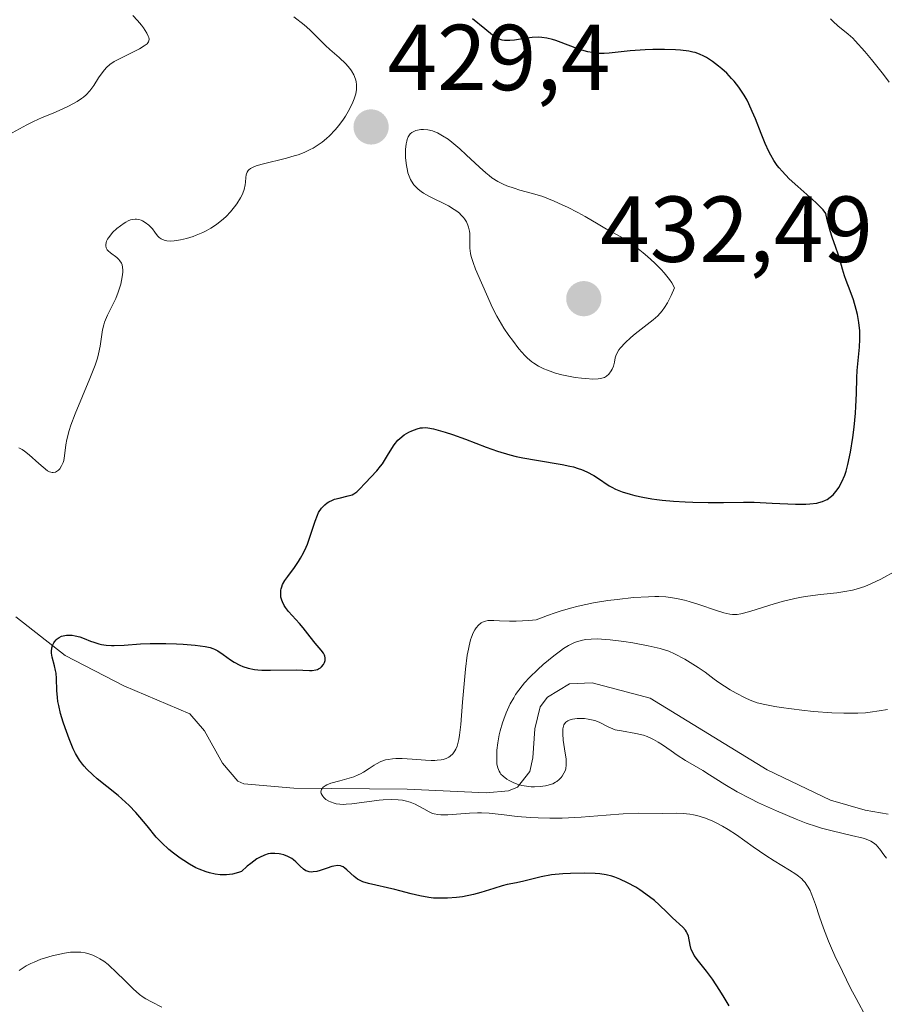
# Model space of a CAD drawing. Units: metres. Extents: x 632594 to 635259, y 4662596 to 4664918.
# Drawn here: x 633392 to 633484, y 4664366 to 4664471 of the extents above; entities that cross this region are included whole.
import ezdxf
from ezdxf.enums import TextEntityAlignment as Align

# ---------------------------------------------------------------- set-up
doc = ezdxf.new("R2010")
doc.units = ezdxf.units.M
doc.header["$MEASUREMENT"] = 0
for name, color, linetype, lineweight in [('Carátula', 7, 'Continuous', 5), ('Corriente natural lineal', 142, 'Continuous', 13), ('Curva de nivel maestra', 36, 'Continuous', 30), ('Curva de nivel normal', 36, 'Continuous', 0), ('Punto de cota en terreno', 7, 'Continuous', 0), ('Rótulo de punto de cota en terreno', 19, 'Continuous', 0)]:
    doc.layers.add(name, color=color, linetype=linetype, lineweight=lineweight)
doc.styles.add('Arial', font='txt', dxfattribs={"height": 0.2})

# ---------------------------------------------------------------- blocks, each defined once
blk = doc.blocks.new('5PATER')
at = {"layer": 'Carátula', "linetype": 'Continuous', "lineweight": 5}
h = blk.add_hatch(color=250, dxfattribs=at)
edge = h.paths.add_edge_path()
edge.add_ellipse((0, 0.01), major_axis=(-1.33, -1.34), ratio=0.999422, start_angle=0, end_angle=360)

msp = doc.modelspace()

# ---------------------------------------------------------------- linework, layer by layer
at = {"layer": 'Corriente natural lineal', "color": 142, "linetype": 'Continuous', "lineweight": 13}
msp.add_polyline3d([(633391.22, 4664407.25, 425.89), (633396.52, 4664403.13, 424.02), (633402.77, 4664399.87, 423.65), (633409.85, 4664396.88, 423.06), (633411.42, 4664395.08, 423.14), (633413.32, 4664391.6, 422.35), (633414.97, 4664389.69, 421.73), (633415.61, 4664389.38, 421.66), (633420.96, 4664388.92, 420.49), (633433.07, 4664388.84, 418.83), (633441.52, 4664388.42, 417.15), (633443.93, 4664388.66, 416.66), (633444.88, 4664389.04, 416.35), (633446.2, 4664390.73, 415.19), (633446.52, 4664392.17, 414.3), (633446.75, 4664395.27, 413.75), (633447.32, 4664397.63, 413.95), (633448.1, 4664398.67, 414.03), (633450.45, 4664400.09, 414.08), (633452.86, 4664400.22, 413.97), (633459.07, 4664398.57, 413.58), (633471.59, 4664390.9, 413.15), (633478.37, 4664387.66, 413.43), (633482.07, 4664386.58, 413.61), (633484.52, 4664386.16, 413.26)], dxfattribs=at)
at = {"layer": 'Curva de nivel maestra', "color": 36, "linetype": 'Continuous', "lineweight": 30}
msp.add_polyline3d([(633467.54, 4664365.62, 425), (633467.01, 4664366.52, 425), (633466.53, 4664367.28, 425), (633465.73, 4664368.49, 425), (633465.1, 4664369.34, 425), (633464.23, 4664370.41, 425), (633463.8, 4664371.03, 425), (633463.59, 4664371.41, 425), (633463.48, 4664371.65, 425), (633463.34, 4664372.12, 425), (633463.17, 4664373.1, 425), (633463.05, 4664373.41, 425), (633462.97, 4664373.57, 425), (633462.86, 4664373.73, 425), (633462.58, 4664374.04, 425), (633461.48, 4664375.04, 425), (633460.9, 4664375.62, 425), (633460.05, 4664376.46, 425), (633459.54, 4664376.91, 425), (633458.63, 4664377.59, 425), (633457.97, 4664378.04, 425), (633457.53, 4664378.32, 425), (633456.67, 4664378.8, 425), (633455.82, 4664379.2, 425), (633455.31, 4664379.4, 425), (633454.99, 4664379.5, 425), (633454.37, 4664379.65, 425), (633453.69, 4664379.75, 425), (633453.2, 4664379.8, 425), (633452.03, 4664379.83, 425), (633450.54, 4664379.81, 425), (633449.72, 4664379.77, 425), (633448.52, 4664379.64, 425), (633447.42, 4664379.44, 425), (633445.56, 4664378.98, 425), (633444.78, 4664378.81, 425), (633443.77, 4664378.61, 425), (633443.24, 4664378.47, 425), (633442.36, 4664378.19, 425), (633440.98, 4664377.76, 425), (633440.18, 4664377.55, 425), (633439, 4664377.31, 425), (633438.37, 4664377.23, 425), (633437.39, 4664377.14, 425), (633436.4, 4664377.14, 425), (633435.9, 4664377.17, 425), (633435.41, 4664377.23, 425), (633434.44, 4664377.4, 425), (633433.5, 4664377.62, 425), (633432.32, 4664377.94, 425), (633431.78, 4664378.08, 425), (633428.96, 4664378.71, 425), (633428.33, 4664378.92, 425), (633427.99, 4664379.08, 425), (633427.78, 4664379.2, 425), (633427.42, 4664379.46, 425), (633427.07, 4664379.78, 425), (633426.65, 4664380.2, 425), (633426.43, 4664380.38, 425), (633426.23, 4664380.5, 425), (633426.12, 4664380.55, 425), (633425.94, 4664380.61, 425), (633425.63, 4664380.64, 425), (633425.26, 4664380.59, 425), (633425.04, 4664380.54, 425), (633424.53, 4664380.38, 425), (633423.78, 4664380.12, 425), (633423.41, 4664380.02, 425), (633423.04, 4664379.96, 425), (633422.86, 4664379.95, 425), (633422.62, 4664379.97, 425), (633422.39, 4664380.03, 425), (633422.25, 4664380.09, 425), (633421.99, 4664380.25, 425), (633421.63, 4664380.57, 425), (633421.18, 4664381.04, 425), (633420.94, 4664381.25, 425), (633420.75, 4664381.39, 425), (633420.34, 4664381.62, 425), (633419.9, 4664381.78, 425), (633419.59, 4664381.86, 425), (633419.38, 4664381.89, 425), (633418.94, 4664381.93, 425), (633418.48, 4664381.93, 425), (633418.23, 4664381.89, 425), (633417.81, 4664381.76, 425), (633417.31, 4664381.52, 425), (633417.02, 4664381.35, 425), (633416.36, 4664380.88, 425), (633415.99, 4664380.57, 425), (633415.35, 4664380.02, 425), (633415.03, 4664379.91, 425), (633414.4, 4664379.74, 425), (633413.77, 4664379.67, 425), (633413.36, 4664379.66, 425), (633413.09, 4664379.67, 425), (633412.55, 4664379.74, 425), (633411.96, 4664379.86, 425), (633411.58, 4664379.97, 425), (633410.84, 4664380.26, 425), (633410.49, 4664380.42, 425), (633409.81, 4664380.78, 425), (633409.19, 4664381.17, 425), (633408.8, 4664381.44, 425), (633408.11, 4664381.96, 425), (633407.61, 4664382.36, 425), (633406.83, 4664383.07, 425), (633406.24, 4664383.7, 425), (633405.27, 4664384.91, 425), (633404.49, 4664385.83, 425), (633404.06, 4664386.32, 425), (633403.34, 4664387.06, 425), (633402.58, 4664387.79, 425), (633402.19, 4664388.14, 425), (633400.98, 4664389.12, 425), (633399.94, 4664389.94, 425), (633399.46, 4664390.34, 425), (633398.81, 4664390.96, 425), (633398.53, 4664391.28, 425), (633398.35, 4664391.49, 425), (633398.03, 4664391.94, 425), (633397.62, 4664392.64, 425), (633397.38, 4664393.14, 425), (633396.93, 4664394.21, 425), (633396.5, 4664395.39, 425), (633396.29, 4664396, 425), (633396.02, 4664396.91, 425), (633395.82, 4664397.79, 425), (633395.74, 4664398.22, 425), (633395.68, 4664398.62, 425), (633395.62, 4664399.37, 425), (633395.58, 4664400.67, 425), (633395.53, 4664401.25, 425), (633395.48, 4664401.52, 425), (633395.36, 4664402.03, 425), (633395.11, 4664402.95, 425), (633395.05, 4664403.37, 425), (633395.05, 4664403.56, 425), (633395.09, 4664403.94, 425), (633395.2, 4664404.28, 425), (633395.3, 4664404.48, 425), (633395.38, 4664404.6, 425), (633395.55, 4664404.81, 425), (633395.65, 4664404.91, 425), (633395.87, 4664405.07, 425), (633396.11, 4664405.19, 425), (633396.28, 4664405.24, 425), (633396.65, 4664405.3, 425), (633397.05, 4664405.31, 425), (633397.26, 4664405.29, 425), (633397.58, 4664405.25, 425), (633398.06, 4664405.13, 425), (633398.53, 4664404.95, 425), (633399.2, 4664404.67, 425), (633399.56, 4664404.54, 425), (633400.09, 4664404.38, 425), (633400.39, 4664404.31, 425), (633400.88, 4664404.24, 425), (633401.45, 4664404.2, 425), (633401.76, 4664404.2, 425), (633402.83, 4664404.25, 425), (633404.58, 4664404.37, 425), (633405.6, 4664404.41, 425), (633407.28, 4664404.41, 425), (633408.42, 4664404.37, 425), (633409.14, 4664404.33, 425), (633410.42, 4664404.24, 425), (633411.48, 4664404.09, 425), (633412.01, 4664403.97, 425), (633412.3, 4664403.87, 425), (633412.49, 4664403.8, 425), (633412.83, 4664403.62, 425), (633413.41, 4664403.25, 425), (633414.19, 4664402.68, 425), (633414.6, 4664402.4, 425), (633415.18, 4664402.08, 425), (633415.51, 4664401.94, 425), (633416.07, 4664401.77, 425), (633416.74, 4664401.64, 425), (633417.12, 4664401.6, 425), (633417.54, 4664401.57, 425), (633418.46, 4664401.55, 425), (633421.22, 4664401.58, 425), (633422.64, 4664401.52, 425), (633422.93, 4664401.53, 425), (633423.31, 4664401.58, 425), (633423.48, 4664401.64, 425), (633423.59, 4664401.69, 425), (633423.8, 4664401.82, 425), (633423.92, 4664401.93, 425), (633424.13, 4664402.18, 425), (633424.24, 4664402.39, 425), (633424.31, 4664402.61, 425), (633424.33, 4664402.72, 425), (633424.33, 4664402.89, 425), (633424.29, 4664403.05, 425), (633424.25, 4664403.16, 425), (633424.14, 4664403.38, 425), (633423.89, 4664403.71, 425), (633423.24, 4664404.45, 425), (633422.7, 4664405.12, 425), (633421.95, 4664406.08, 425), (633421.56, 4664406.56, 425), (633420.39, 4664407.85, 425), (633420.07, 4664408.26, 425), (633419.94, 4664408.48, 425), (633419.74, 4664408.86, 425), (633419.67, 4664409.06, 425), (633419.59, 4664409.36, 425), (633419.56, 4664409.66, 425), (633419.56, 4664409.81, 425), (633419.58, 4664410.11, 425), (633419.61, 4664410.26, 425), (633419.68, 4664410.49, 425), (633419.77, 4664410.71, 425), (633420.01, 4664411.16, 425), (633420.32, 4664411.6, 425), (633421.02, 4664412.53, 425), (633421.47, 4664413.19, 425), (633421.69, 4664413.54, 425), (633421.99, 4664414.1, 425), (633422.28, 4664414.71, 425), (633422.41, 4664415.04, 425), (633422.77, 4664416.1, 425), (633423.23, 4664417.52, 425), (633423.48, 4664418.14, 425), (633423.62, 4664418.42, 425), (633423.93, 4664418.89, 425), (633424.04, 4664419.02, 425), (633424.27, 4664419.26, 425), (633424.53, 4664419.46, 425), (633424.71, 4664419.58, 425), (633425.09, 4664419.77, 425), (633425.33, 4664419.85, 425), (633425.82, 4664419.98, 425), (633426.78, 4664420.2, 425), (633427.2, 4664420.34, 425), (633427.39, 4664420.43, 425), (633427.71, 4664420.65, 425), (633428, 4664420.92, 425), (633428.61, 4664421.59, 425), (633429.83, 4664422.88, 425), (633430.25, 4664423.39, 425), (633430.45, 4664423.66, 425), (633430.99, 4664424.52, 425), (633431.45, 4664425.3, 425), (633431.69, 4664425.66, 425), (633432.08, 4664426.16, 425), (633432.3, 4664426.37, 425), (633432.77, 4664426.74, 425), (633433.25, 4664427.03, 425), (633433.57, 4664427.18, 425), (633434.15, 4664427.4, 425), (633434.53, 4664427.49, 425), (633434.71, 4664427.51, 425), (633435.06, 4664427.52, 425), (633435.31, 4664427.5, 425), (633435.91, 4664427.38, 425), (633437.16, 4664427.03, 425), (633437.95, 4664426.77, 425), (633439.33, 4664426.28, 425), (633441.52, 4664425.44, 425), (633442.75, 4664425, 425), (633444.07, 4664424.6, 425), (633444.76, 4664424.43, 425), (633445.46, 4664424.28, 425), (633446.91, 4664424.02, 425), (633449.67, 4664423.58, 425), (633450.49, 4664423.41, 425), (633450.87, 4664423.31, 425), (633451.39, 4664423.15, 425), (633451.72, 4664423.04, 425), (633452.3, 4664422.79, 425), (633453.04, 4664422.41, 425), (633453.46, 4664422.15, 425), (633454.71, 4664421.3, 425), (633454.97, 4664421.15, 425), (633455.38, 4664420.94, 425), (633456.1, 4664420.65, 425), (633456.94, 4664420.39, 425), (633457.43, 4664420.26, 425), (633458.28, 4664420.07, 425), (633459.25, 4664419.9, 425), (633459.79, 4664419.82, 425), (633460.35, 4664419.76, 425), (633461.56, 4664419.65, 425), (633462.81, 4664419.57, 425), (633463.65, 4664419.53, 425), (633465.27, 4664419.5, 425), (633466.91, 4664419.52, 425), (633469.05, 4664419.55, 425), (633470.2, 4664419.54, 425), (633472.11, 4664419.45, 425), (633474.64, 4664419.34, 425), (633475.71, 4664419.34, 425), (633476.17, 4664419.36, 425), (633476.92, 4664419.45, 425), (633477.13, 4664419.5, 425), (633477.5, 4664419.61, 425), (633477.82, 4664419.74, 425), (633478, 4664419.84, 425), (633478.33, 4664420.06, 425), (633478.66, 4664420.34, 425), (633478.81, 4664420.5, 425), (633479.09, 4664420.85, 425), (633479.27, 4664421.11, 425), (633479.59, 4664421.71, 425), (633479.89, 4664422.44, 425), (633480.03, 4664422.86, 425), (633480.23, 4664423.58, 425), (633480.5, 4664424.88, 425), (633480.75, 4664426.45, 425), (633480.89, 4664427.58, 425), (633481.03, 4664429.07, 425), (633481.08, 4664429.77, 425), (633481.13, 4664431.18, 425), (633481.18, 4664432.84, 425), (633481.23, 4664433.64, 425), (633481.47, 4664436.14, 425), (633481.51, 4664437, 425), (633481.51, 4664437.44, 425), (633481.49, 4664437.88, 425), (633481.39, 4664438.76, 425), (633481.24, 4664439.61, 425), (633481.12, 4664440.16, 425), (633480.83, 4664441.18, 425), (633480.48, 4664442.17, 425), (633480.04, 4664443.28, 425), (633479.86, 4664443.77, 425), (633479.65, 4664444.48, 425), (633479.38, 4664445.5, 425), (633479.19, 4664446.09, 425), (633478.94, 4664446.78, 425), (633478.55, 4664447.9, 425), (633478.34, 4664448.58, 425), (633478.02, 4664449.77, 425), (633477.87, 4664450.45, 425), (633477.57, 4664450.82, 425), (633477.33, 4664451.07, 425), (633476.78, 4664451.61, 425), (633474.86, 4664453.32, 425), (633473.94, 4664454.16, 425), (633473.18, 4664454.95, 425), (633472.86, 4664455.33, 425), (633472.66, 4664455.59, 425), (633472.3, 4664456.12, 425), (633471.97, 4664456.67, 425), (633471.76, 4664457.06, 425), (633471.38, 4664457.91, 425), (633470.94, 4664458.99, 425), (633470.33, 4664460.57, 425), (633470, 4664461.37, 425), (633469.63, 4664462.17, 425), (633469.44, 4664462.55, 425), (633469.12, 4664463.11, 425), (633468.78, 4664463.64, 425), (633468.55, 4664463.97, 425), (633468.05, 4664464.6, 425), (633467.79, 4664464.89, 425), (633467.27, 4664465.44, 425), (633466.75, 4664465.93, 425), (633466.4, 4664466.22, 425), (633465.74, 4664466.72, 425), (633465.12, 4664467.12, 425), (633464.82, 4664467.29, 425), (633464.37, 4664467.49, 425), (633463.89, 4664467.65, 425), (633463.64, 4664467.72, 425), (633463.23, 4664467.8, 425), (633462.32, 4664467.92, 425), (633461.79, 4664467.95, 425), (633460.62, 4664467.99, 425), (633459.37, 4664467.98, 425), (633458.53, 4664467.95, 425), (633456.95, 4664467.84, 425), (633454.71, 4664467.6, 425), (633454.14, 4664467.57, 425), (633453.58, 4664467.57, 425), (633453.3, 4664467.59, 425), (633452.87, 4664467.65, 425), (633452.42, 4664467.74, 425), (633451.52, 4664468, 425), (633450.61, 4664468.33, 425), (633448.98, 4664468.95, 425), (633448.63, 4664469.06, 425), (633448.02, 4664469.21, 425), (633447.48, 4664469.29, 425), (633447.14, 4664469.31, 425), (633446.46, 4664469.27, 425), (633445.65, 4664469.16, 425), (633444.56, 4664469, 425), (633444.08, 4664468.95, 425), (633443.69, 4664468.94, 425), (633443.51, 4664468.95, 425), (633443.26, 4664468.99, 425), (633442.87, 4664469.13, 425), (633442.66, 4664469.23, 425), (633442.21, 4664469.53, 425), (633441.39, 4664470.19, 425), (633440.09, 4664471.26, 425)], dxfattribs=at)
at = {"layer": 'Curva de nivel normal', "color": 36, "linetype": 'Continuous', "lineweight": 0}
for points in [[(633390.85, 4664459.08, 435), (633392.41, 4664459.92, 435), (633393.12, 4664460.29, 435), (633394.03, 4664460.71, 435), (633395.06, 4664461.11, 435), (633395.56, 4664461.31, 435), (633396.34, 4664461.66, 435), (633396.85, 4664461.91, 435), (633397.78, 4664462.42, 435), (633398.27, 4664462.73, 435), (633398.48, 4664462.89, 435), (633398.77, 4664463.14, 435), (633399.16, 4664463.58, 435), (633399.56, 4664464.13, 435), (633400.08, 4664464.95, 435), (633400.35, 4664465.35, 435), (633400.71, 4664465.82, 435), (633400.92, 4664466.05, 435), (633401.28, 4664466.37, 435), (633401.75, 4664466.69, 435), (633402.03, 4664466.85, 435), (633403.04, 4664467.36, 435), (633404.44, 4664468.05, 435), (633404.97, 4664468.37, 435), (633405.17, 4664468.52, 435), (633405.27, 4664468.61, 435), (633405.41, 4664468.8, 435), (633405.45, 4664468.9, 435), (633405.48, 4664469.09, 435), (633405.45, 4664469.29, 435), (633405.4, 4664469.43, 435), (633405.24, 4664469.74, 435), (633404.89, 4664470.29, 435), (633404.66, 4664470.6, 435), (633404.24, 4664471.09, 435), (633403.73, 4664471.62, 435)], [(633391.55, 4664425.37, 430), (633391.91, 4664425.16, 430), (633392.14, 4664425, 430), (633392.64, 4664424.6, 430), (633393.68, 4664423.68, 430), (633394.14, 4664423.28, 430), (633394.63, 4664422.91, 430), (633394.83, 4664422.8, 430), (633395.1, 4664422.71, 430), (633395.23, 4664422.71, 430), (633395.47, 4664422.76, 430), (633395.68, 4664422.88, 430), (633395.78, 4664422.96, 430), (633395.93, 4664423.12, 430), (633396.13, 4664423.42, 430), (633396.29, 4664423.79, 430), (633396.35, 4664424, 430), (633396.4, 4664424.24, 430), (633396.46, 4664424.78, 430), (633396.58, 4664425.68, 430), (633396.68, 4664426.23, 430), (633396.94, 4664427.21, 430), (633397.13, 4664427.78, 430), (633397.59, 4664429.01, 430), (633399.16, 4664432.78, 430), (633399.71, 4664434.19, 430), (633399.95, 4664434.95, 430), (633400.07, 4664435.41, 430), (633400.25, 4664436.23, 430), (633400.51, 4664437.99, 430), (633400.64, 4664438.53, 430), (633400.72, 4664438.8, 430), (633400.81, 4664439.06, 430), (633401.04, 4664439.57, 430), (633401.61, 4664440.68, 430), (633401.91, 4664441.34, 430), (633402.17, 4664442, 430), (633402.29, 4664442.35, 430), (633402.45, 4664442.88, 430), (633402.62, 4664443.66, 430), (633402.67, 4664444.15, 430), (633402.68, 4664444.37, 430), (633402.65, 4664444.68, 430), (633402.59, 4664444.95, 430), (633402.52, 4664445.11, 430), (633402.36, 4664445.38, 430), (633402.26, 4664445.5, 430), (633402.04, 4664445.71, 430), (633401.36, 4664446.22, 430), (633401.11, 4664446.44, 430), (633401.01, 4664446.56, 430), (633400.9, 4664446.76, 430), (633400.85, 4664446.97, 430), (633400.84, 4664447.08, 430), (633400.88, 4664447.33, 430), (633400.93, 4664447.47, 430), (633401.04, 4664447.68, 430), (633401.13, 4664447.84, 430), (633401.38, 4664448.17, 430), (633401.58, 4664448.39, 430), (633402.04, 4664448.83, 430), (633402.41, 4664449.13, 430), (633402.8, 4664449.4, 430), (633402.98, 4664449.51, 430), (633403.26, 4664449.65, 430), (633403.51, 4664449.74, 430), (633403.68, 4664449.79, 430), (633403.98, 4664449.83, 430), (633404.12, 4664449.82, 430), (633404.39, 4664449.79, 430), (633404.63, 4664449.71, 430), (633404.78, 4664449.64, 430), (633405.06, 4664449.48, 430), (633405.46, 4664449.18, 430), (633405.69, 4664448.95, 430), (633405.84, 4664448.79, 430), (633406.1, 4664448.44, 430), (633406.38, 4664448.05, 430), (633406.55, 4664447.87, 430), (633406.77, 4664447.72, 430), (633406.9, 4664447.65, 430), (633407.21, 4664447.55, 430), (633407.39, 4664447.51, 430), (633407.72, 4664447.49, 430), (633408.17, 4664447.51, 430), (633408.42, 4664447.54, 430), (633408.83, 4664447.61, 430), (633409.48, 4664447.76, 430), (633410.18, 4664447.97, 430), (633410.53, 4664448.1, 430), (633411.24, 4664448.4, 430), (633411.58, 4664448.57, 430), (633412.09, 4664448.86, 430), (633412.57, 4664449.17, 430), (633412.88, 4664449.4, 430), (633413.45, 4664449.88, 430), (633413.72, 4664450.13, 430), (633414.2, 4664450.63, 430), (633414.63, 4664451.14, 430), (633414.87, 4664451.47, 430), (633415.27, 4664452.1, 430), (633415.43, 4664452.42, 430), (633415.52, 4664452.62, 430), (633415.66, 4664453, 430), (633415.77, 4664453.49, 430), (633415.81, 4664453.78, 430), (633415.84, 4664454.28, 430), (633415.87, 4664454.56, 430), (633415.9, 4664454.69, 430), (633415.97, 4664454.87, 430), (633416.08, 4664455.03, 430), (633416.15, 4664455.11, 430), (633416.34, 4664455.25, 430), (633416.46, 4664455.32, 430), (633416.68, 4664455.42, 430), (633416.94, 4664455.52, 430), (633417.59, 4664455.72, 430), (633420.17, 4664456.36, 430), (633421.01, 4664456.6, 430), (633421.44, 4664456.73, 430), (633422.08, 4664456.98, 430), (633422.72, 4664457.27, 430), (633423.04, 4664457.44, 430), (633423.68, 4664457.84, 430), (633424, 4664458.07, 430), (633424.47, 4664458.46, 430), (633424.78, 4664458.75, 430), (633425.39, 4664459.4, 430), (633425.78, 4664459.87, 430), (633426.26, 4664460.52, 430), (633426.49, 4664460.85, 430), (633426.93, 4664461.61, 430), (633427.29, 4664462.36, 430), (633427.43, 4664462.72, 430), (633427.58, 4664463.23, 430), (633427.66, 4664463.71, 430), (633427.67, 4664464.01, 430), (633427.66, 4664464.2, 430), (633427.62, 4664464.56, 430), (633427.56, 4664464.81, 430), (633427.38, 4664465.28, 430), (633427.13, 4664465.7, 430), (633426.94, 4664465.96, 430), (633426.53, 4664466.44, 430), (633425.8, 4664467.14, 430), (633424.82, 4664467.98, 430), (633424.36, 4664468.41, 430), (633423.05, 4664469.74, 430), (633422.69, 4664470.08, 430), (633422.07, 4664470.62, 430), (633420.95, 4664471.47, 430)], [(633478.37, 4664471.28, 420), (633478.64, 4664471, 420), (633479.15, 4664470.53, 420), (633480.26, 4664469.64, 420), (633480.74, 4664469.19, 420), (633481.02, 4664468.9, 420), (633482.03, 4664467.78, 420), (633482.76, 4664466.91, 420), (633484.03, 4664465.31, 420), (633484.63, 4664464.48, 420)], [(633447.7, 4664433.82, 430), (633448.1, 4664433.65, 430), (633448.95, 4664433.35, 430), (633449.63, 4664433.16, 430), (633449.98, 4664433.08, 430), (633451.05, 4664432.89, 430), (633451.75, 4664432.8, 430), (633452.18, 4664432.76, 430), (633452.94, 4664432.72, 430), (633453.52, 4664432.73, 430), (633453.75, 4664432.76, 430), (633454.05, 4664432.84, 430), (633454.18, 4664432.89, 430), (633454.42, 4664433.04, 430), (633454.65, 4664433.25, 430), (633454.92, 4664433.59, 430), (633455.03, 4664433.78, 430), (633455.16, 4664434.08, 430), (633455.2, 4664434.23, 430), (633455.26, 4664434.54, 430), (633455.33, 4664434.97, 430), (633455.4, 4664435.2, 430), (633455.59, 4664435.6, 430), (633455.74, 4664435.83, 430), (633455.92, 4664436.07, 430), (633456.42, 4664436.61, 430), (633457.02, 4664437.18, 430), (633457.47, 4664437.57, 430), (633458.43, 4664438.31, 430), (633459.4, 4664439.04, 430), (633459.88, 4664439.48, 430), (633460.36, 4664440.03, 430), (633460.6, 4664440.36, 430), (633460.92, 4664440.88, 430), (633461.09, 4664441.17, 430), (633461.33, 4664441.65, 430), (633461.69, 4664442.49, 430), (633461.4, 4664443.01, 430), (633461.16, 4664443.37, 430), (633460.58, 4664444.09, 430), (633460.26, 4664444.45, 430), (633459.55, 4664445.15, 430), (633458.81, 4664445.82, 430), (633458.33, 4664446.23, 430), (633457.42, 4664446.94, 430), (633456.97, 4664447.27, 430), (633456.2, 4664447.78, 430), (633455.55, 4664448.16, 430), (633454.42, 4664448.76, 430), (633453.5, 4664449.29, 430), (633452.11, 4664450.1, 430), (633451.34, 4664450.53, 430), (633450.24, 4664451.1, 430), (633449.67, 4664451.37, 430), (633448.82, 4664451.75, 430), (633447.6, 4664452.24, 430), (633446.48, 4664452.59, 430), (633445.15, 4664452.95, 430), (633444.54, 4664453.13, 430), (633443.75, 4664453.4, 430), (633443.37, 4664453.57, 430), (633442.78, 4664453.87, 430), (633442.16, 4664454.27, 430), (633441.84, 4664454.51, 430), (633441.51, 4664454.78, 430), (633440.82, 4664455.39, 430), (633439.41, 4664456.71, 430), (633438.72, 4664457.34, 430), (633437.87, 4664458.07, 430), (633437.46, 4664458.38, 430), (633436.88, 4664458.76, 430), (633436.33, 4664459.06, 430), (633436.06, 4664459.18, 430), (633435.8, 4664459.27, 430), (633435.3, 4664459.39, 430), (633434.83, 4664459.43, 430), (633434.54, 4664459.42, 430), (633434.36, 4664459.4, 430), (633434.02, 4664459.32, 430), (633433.72, 4664459.19, 430), (633433.59, 4664459.11, 430), (633433.41, 4664458.95, 430), (633433.26, 4664458.75, 430), (633433.2, 4664458.63, 430), (633433.08, 4664458.34, 430), (633433.04, 4664458.17, 430), (633432.98, 4664457.88, 430), (633432.92, 4664457.27, 430), (633432.91, 4664456.93, 430), (633432.92, 4664456.4, 430), (633433, 4664455.57, 430), (633433.11, 4664455.03, 430), (633433.17, 4664454.78, 430), (633433.29, 4664454.42, 430), (633433.44, 4664454.09, 430), (633433.55, 4664453.89, 430), (633433.8, 4664453.52, 430), (633433.94, 4664453.35, 430), (633434.25, 4664453.05, 430), (633434.6, 4664452.78, 430), (633434.85, 4664452.61, 430), (633435.4, 4664452.29, 430), (633437.49, 4664451.25, 430), (633438.13, 4664450.87, 430), (633438.41, 4664450.67, 430), (633438.67, 4664450.46, 430), (633438.83, 4664450.31, 430), (633439.1, 4664450.01, 430), (633439.22, 4664449.85, 430), (633439.42, 4664449.53, 430), (633439.57, 4664449.2, 430), (633439.65, 4664448.98, 430), (633439.76, 4664448.53, 430), (633439.79, 4664448.28, 430), (633439.8, 4664447.78, 430), (633439.79, 4664447.09, 430), (633439.8, 4664446.73, 430), (633439.87, 4664446.15, 430), (633439.94, 4664445.84, 430), (633440.14, 4664445.19, 430), (633440.41, 4664444.49, 430), (633441.05, 4664443.02, 430), (633441.7, 4664441.47, 430), (633442.06, 4664440.67, 430), (633442.46, 4664439.85, 430), (633442.68, 4664439.44, 430), (633442.92, 4664439.02, 430), (633443.43, 4664438.18, 430), (633443.97, 4664437.37, 430), (633444.34, 4664436.87, 430), (633445.04, 4664435.96, 430), (633445.67, 4664435.25, 430), (633445.97, 4664434.95, 430), (633446.42, 4664434.57, 430), (633446.65, 4664434.4, 430), (633447.15, 4664434.1, 430), (633447.7, 4664433.82, 430)], [(633485.43, 4664412.24, 420), (633483.75, 4664411.3, 420), (633482.76, 4664410.82, 420), (633482.05, 4664410.53, 420), (633481.68, 4664410.4, 420), (633481.11, 4664410.22, 420), (633480.71, 4664410.13, 420), (633479.9, 4664409.97, 420), (633479.06, 4664409.85, 420), (633477.31, 4664409.65, 420), (633475.94, 4664409.48, 420), (633475.25, 4664409.37, 420), (633474.56, 4664409.23, 420), (633473.18, 4664408.9, 420), (633471.88, 4664408.52, 420), (633469.74, 4664407.85, 420), (633468.79, 4664407.59, 420), (633468.4, 4664407.52, 420), (633468.05, 4664407.51, 420), (633467.87, 4664407.52, 420), (633467.59, 4664407.55, 420), (633466.97, 4664407.7, 420), (633466.18, 4664407.94, 420), (633464.27, 4664408.59, 420), (633463.25, 4664408.9, 420), (633462.76, 4664409.04, 420), (633461.89, 4664409.24, 420), (633461.46, 4664409.31, 420), (633460.77, 4664409.39, 420), (633460.01, 4664409.43, 420), (633459.59, 4664409.43, 420), (633458.91, 4664409.42, 420), (633457.3, 4664409.32, 420), (633455.54, 4664409.14, 420), (633454.56, 4664409.01, 420), (633453.01, 4664408.75, 420), (633451.38, 4664408.41, 420), (633450.56, 4664408.21, 420), (633449.46, 4664407.89, 420), (633448.91, 4664407.71, 420), (633448.09, 4664407.42, 420), (633446.89, 4664406.93, 420), (633446.09, 4664406.87, 420), (633444.76, 4664406.82, 420), (633444.05, 4664406.82, 420), (633442.95, 4664406.85, 420), (633442.34, 4664406.88, 420), (633441.72, 4664406.86, 420), (633441.47, 4664406.81, 420), (633441.14, 4664406.7, 420), (633440.99, 4664406.61, 420), (633440.7, 4664406.37, 420), (633440.45, 4664406.08, 420), (633440.32, 4664405.89, 420), (633440.14, 4664405.54, 420), (633439.96, 4664405.09, 420), (633439.87, 4664404.82, 420), (633439.71, 4664404.18, 420), (633439.63, 4664403.81, 420), (633439.52, 4664403.17, 420), (633439.33, 4664401.65, 420), (633439.21, 4664400.5, 420), (633439.02, 4664398.13, 420), (633438.82, 4664395.76, 420), (633438.68, 4664394.6, 420), (633438.6, 4664394.15, 420), (633438.43, 4664393.44, 420), (633438.3, 4664393.1, 420), (633438.2, 4664392.91, 420), (633437.98, 4664392.59, 420), (633437.7, 4664392.34, 420), (633437.54, 4664392.23, 420), (633437.26, 4664392.1, 420), (633436.92, 4664392, 420), (633436.73, 4664391.96, 420), (633436.29, 4664391.91, 420), (633436.05, 4664391.9, 420), (633435.64, 4664391.9, 420), (633435.03, 4664391.93, 420), (633433.63, 4664392.04, 420), (633432.55, 4664392.1, 420), (633431.86, 4664392.1, 420), (633431.53, 4664392.07, 420), (633431.07, 4664392.01, 420), (633430.78, 4664391.95, 420), (633430.27, 4664391.78, 420), (633429.82, 4664391.55, 420), (633429.54, 4664391.39, 420), (633429.01, 4664391.03, 420), (633428.41, 4664390.63, 420), (633428.08, 4664390.45, 420), (633427.86, 4664390.34, 420), (633427.38, 4664390.15, 420), (633426.89, 4664389.99, 420), (633425.9, 4664389.73, 420), (633424.94, 4664389.46, 420), (633424.5, 4664389.29, 420), (633424.32, 4664389.19, 420), (633424.11, 4664389.05, 420), (633423.92, 4664388.8, 420), (633423.87, 4664388.52, 420), (633423.9, 4664388.37, 420), (633423.99, 4664388.18, 420), (633424.05, 4664388.08, 420), (633424.17, 4664387.94, 420), (633424.4, 4664387.73, 420), (633424.7, 4664387.53, 420), (633424.88, 4664387.45, 420), (633425.28, 4664387.31, 420), (633425.5, 4664387.26, 420), (633425.87, 4664387.21, 420), (633426.27, 4664387.19, 420), (633426.56, 4664387.2, 420), (633427.17, 4664387.24, 420), (633430.08, 4664387.65, 420), (633430.53, 4664387.69, 420), (633431.36, 4664387.72, 420), (633432.12, 4664387.69, 420), (633432.58, 4664387.63, 420), (633432.87, 4664387.58, 420), (633433.4, 4664387.43, 420), (633433.94, 4664387.22, 420), (633434.27, 4664387.05, 420), (633434.86, 4664386.71, 420), (633435.44, 4664386.38, 420), (633435.8, 4664386.22, 420), (633435.99, 4664386.17, 420), (633436.38, 4664386.1, 420), (633436.68, 4664386.08, 420), (633437.42, 4664386.09, 420), (633439.76, 4664386.25, 420), (633440.62, 4664386.28, 420), (633441.04, 4664386.28, 420), (633441.85, 4664386.24, 420), (633443.46, 4664386.06, 420), (633444.84, 4664385.9, 420), (633446.29, 4664385.78, 420), (633447.09, 4664385.75, 420), (633448.35, 4664385.71, 420), (633449.67, 4664385.72, 420), (633450.34, 4664385.75, 420), (633451.7, 4664385.83, 420), (633454.37, 4664386.05, 420), (633456.19, 4664386.19, 420), (633457.78, 4664386.24, 420), (633460.38, 4664386.22, 420), (633461.87, 4664386.24, 420), (633462.59, 4664386.22, 420), (633463.32, 4664386.14, 420), (633463.7, 4664386.08, 420), (633464.08, 4664385.99, 420), (633464.88, 4664385.75, 420), (633465.7, 4664385.42, 420), (633466.07, 4664385.25, 420), (633466.83, 4664384.85, 420), (633467.42, 4664384.5, 420), (633468.3, 4664383.93, 420), (633470.09, 4664382.65, 420), (633471.44, 4664381.72, 420), (633472.33, 4664381.16, 420), (633473.97, 4664380.17, 420), (633474.65, 4664379.72, 420), (633474.95, 4664379.5, 420), (633475.29, 4664379.21, 420), (633475.44, 4664379.06, 420), (633475.65, 4664378.83, 420), (633475.77, 4664378.67, 420), (633475.99, 4664378.33, 420), (633476.19, 4664377.96, 420), (633476.31, 4664377.68, 420), (633476.56, 4664377.04, 420), (633476.75, 4664376.49, 420), (633477.19, 4664375.16, 420), (633477.61, 4664373.96, 420), (633478.14, 4664372.57, 420), (633478.47, 4664371.81, 420), (633478.83, 4664371, 420), (633479.64, 4664369.29, 420), (633480.52, 4664367.54, 420), (633481.12, 4664366.4, 420), (633482.23, 4664364.34, 420)], [(633484.37, 4664381.43, 415), (633484.08, 4664381.8, 415), (633483.66, 4664382.39, 415), (633483.41, 4664382.7, 415), (633483.28, 4664382.83, 415), (633483.07, 4664383.02, 415), (633482.69, 4664383.26, 415), (633482.18, 4664383.47, 415), (633481.86, 4664383.57, 415), (633480.62, 4664383.87, 415), (633478.54, 4664384.35, 415), (633477.42, 4664384.65, 415), (633476.86, 4664384.82, 415), (633475.76, 4664385.19, 415), (633474.68, 4664385.61, 415), (633472.6, 4664386.49, 415), (633470.68, 4664387.37, 415), (633469.76, 4664387.83, 415), (633468.4, 4664388.55, 415), (633467.08, 4664389.33, 415), (633465.44, 4664390.36, 415), (633464.71, 4664390.81, 415), (633462.85, 4664391.88, 415), (633461.96, 4664392.46, 415), (633461.32, 4664392.91, 415), (633460.41, 4664393.56, 415), (633459.92, 4664393.87, 415), (633459.42, 4664394.15, 415), (633459.16, 4664394.28, 415), (633458.77, 4664394.45, 415), (633458.37, 4664394.59, 415), (633457.55, 4664394.79, 415), (633456.01, 4664395.05, 415), (633455.35, 4664395.19, 415), (633455.07, 4664395.27, 415), (633454.57, 4664395.48, 415), (633453.71, 4664395.94, 415), (633453.25, 4664396.13, 415), (633452.99, 4664396.21, 415), (633452.43, 4664396.33, 415), (633452.04, 4664396.38, 415), (633451.53, 4664396.4, 415), (633451.28, 4664396.39, 415), (633450.78, 4664396.33, 415), (633450.41, 4664396.22, 415), (633450.26, 4664396.15, 415), (633450.06, 4664396, 415), (633449.91, 4664395.81, 415), (633449.85, 4664395.7, 415), (633449.77, 4664395.44, 415), (633449.74, 4664395.28, 415), (633449.72, 4664395.03, 415), (633449.72, 4664394.74, 415), (633449.78, 4664394.08, 415), (633450, 4664392.69, 415), (633450.08, 4664392.08, 415), (633450.11, 4664391.82, 415), (633450.11, 4664391.39, 415), (633450.07, 4664391.05, 415), (633450.02, 4664390.85, 415), (633449.86, 4664390.52, 415), (633449.67, 4664390.21, 415), (633449.55, 4664390.06, 415), (633449.34, 4664389.85, 415), (633449.1, 4664389.65, 415), (633448.97, 4664389.57, 415), (633448.68, 4664389.41, 415), (633448.51, 4664389.35, 415), (633448.16, 4664389.24, 415), (633447.9, 4664389.18, 415), (633447.33, 4664389.1, 415), (633446.69, 4664389.08, 415), (633446.36, 4664389.09, 415), (633445.85, 4664389.13, 415), (633445.34, 4664389.22, 415), (633445.1, 4664389.28, 415), (633444.86, 4664389.35, 415), (633444.41, 4664389.53, 415), (633444.01, 4664389.74, 415), (633443.76, 4664389.89, 415), (633443.34, 4664390.22, 415), (633443.12, 4664390.44, 415), (633443.03, 4664390.56, 415), (633442.91, 4664390.75, 415), (633442.77, 4664391.09, 415), (633442.69, 4664391.5, 415), (633442.67, 4664391.75, 415), (633442.66, 4664392.54, 415), (633442.69, 4664393.01, 415), (633442.78, 4664393.78, 415), (633442.94, 4664394.63, 415), (633443.04, 4664395.08, 415), (633443.28, 4664395.91, 415), (633443.42, 4664396.33, 415), (633443.66, 4664396.98, 415), (633443.96, 4664397.64, 415), (633444.12, 4664397.96, 415), (633444.48, 4664398.61, 415), (633444.69, 4664398.94, 415), (633445.02, 4664399.41, 415), (633445.38, 4664399.88, 415), (633445.64, 4664400.19, 415), (633446.18, 4664400.78, 415), (633447.05, 4664401.62, 415), (633447.63, 4664402.15, 415), (633448.77, 4664403.1, 415), (633449.48, 4664403.64, 415), (633449.82, 4664403.89, 415), (633450.35, 4664404.21, 415), (633450.9, 4664404.48, 415), (633451.2, 4664404.59, 415), (633451.84, 4664404.77, 415), (633452.2, 4664404.83, 415), (633452.77, 4664404.88, 415), (633453.41, 4664404.9, 415), (633453.86, 4664404.89, 415), (633454.81, 4664404.82, 415), (633456.27, 4664404.64, 415), (633457.22, 4664404.49, 415), (633458.87, 4664404.18, 415), (633460.14, 4664403.89, 415), (633460.73, 4664403.71, 415), (633461.06, 4664403.59, 415), (633461.69, 4664403.31, 415), (633462.78, 4664402.73, 415), (633463.36, 4664402.39, 415), (633464.2, 4664401.86, 415), (633464.95, 4664401.33, 415), (633465.91, 4664400.61, 415), (633466.44, 4664400.24, 415), (633467.64, 4664399.47, 415), (633468.28, 4664399.09, 415), (633469.23, 4664398.6, 415), (633469.77, 4664398.35, 415), (633470.05, 4664398.24, 415), (633470.51, 4664398.08, 415), (633471.33, 4664397.87, 415), (633472.41, 4664397.66, 415), (633473.08, 4664397.55, 415), (633475.29, 4664397.27, 415), (633476.55, 4664397.14, 415), (633478.5, 4664397, 415), (633479.79, 4664396.95, 415), (633480.4, 4664396.95, 415), (633481.28, 4664396.96, 415), (633482.1, 4664397.01, 415), (633482.6, 4664397.06, 415), (633483.56, 4664397.19, 415), (633484.45, 4664397.35, 415)], [(633406.86, 4664365.49, 430), (633405.73, 4664366.06, 430), (633405.13, 4664366.39, 430), (633404.85, 4664366.56, 430), (633404.44, 4664366.86, 430), (633403.77, 4664367.45, 430), (633402.98, 4664368.23, 430), (633401.86, 4664369.36, 430), (633401.33, 4664369.86, 430), (633401.09, 4664370.07, 430), (633400.64, 4664370.41, 430), (633400.23, 4664370.68, 430), (633399.97, 4664370.82, 430), (633399.46, 4664371.05, 430), (633398.94, 4664371.23, 430), (633398.66, 4664371.3, 430), (633398.2, 4664371.37, 430), (633397.66, 4664371.39, 430), (633397.36, 4664371.38, 430), (633397.07, 4664371.36, 430), (633396.43, 4664371.27, 430), (633395.92, 4664371.18, 430), (633395.12, 4664370.99, 430), (633394.3, 4664370.75, 430), (633393.9, 4664370.61, 430), (633393.19, 4664370.32, 430), (633392.85, 4664370.17, 430), (633392.34, 4664369.9, 430), (633391.58, 4664369.43, 430)]]:
    msp.add_polyline3d(points, dxfattribs=at)

# ---------------------------------------------------------------- block references
at = {"layer": 'Punto de cota en terreno', "linetype": 'Continuous', "lineweight": 0}
for p in [(633429.23, 4664459.69, 429.4), (633451.98, 4664441.31, 432.49)]:
    msp.add_blockref('5PATER', p, dxfattribs=at)

# ---------------------------------------------------------------- texts
at = {"layer": 'Rótulo de punto de cota en terreno', "color": 19, "linetype": 'Continuous', "lineweight": 0, "style": 'Arial'}
for s, p in [('429,4', (633430.99, 4664461.45)), ('432,49', (633453.74, 4664443.07))]:
    msp.add_text(s, height=7, dxfattribs=at).set_placement(p, align=Align.BOTTOM_LEFT)

doc.saveas('drawing.dxf')
